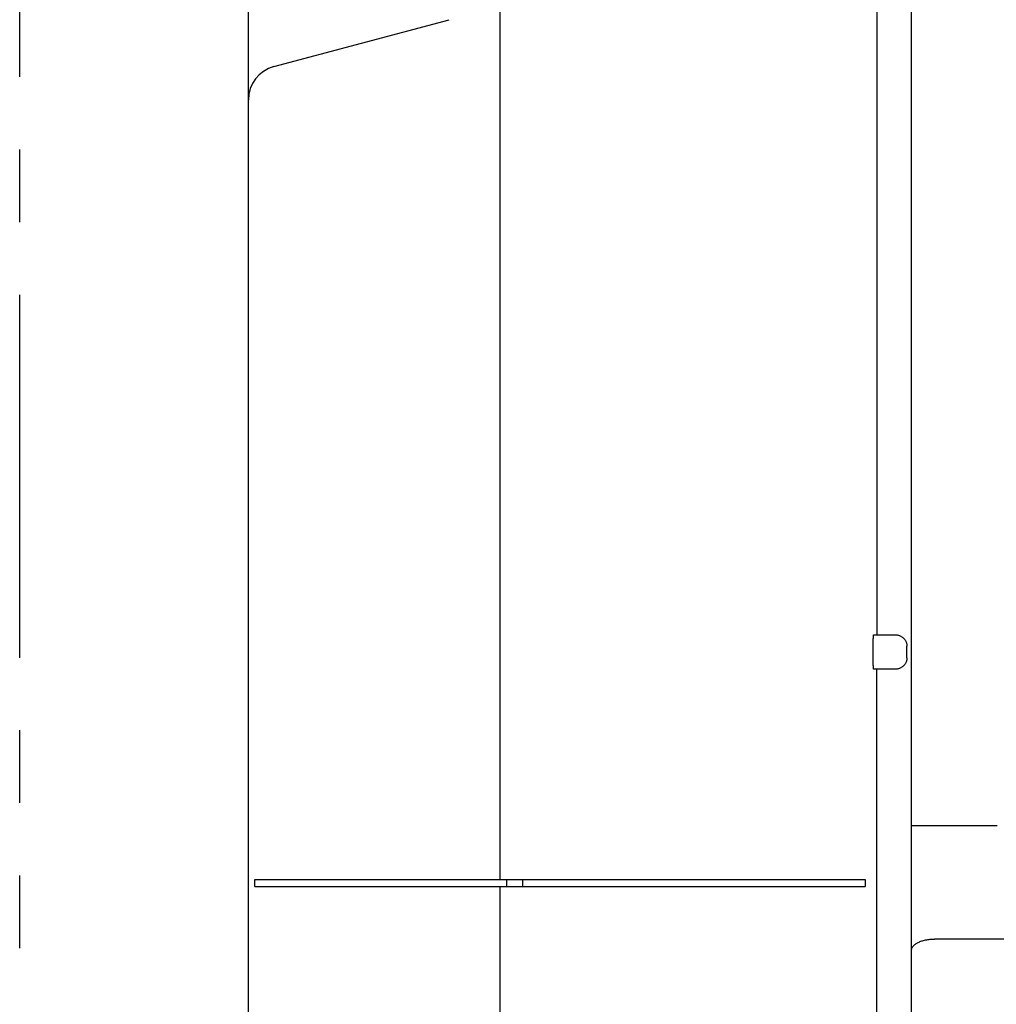
# Model space of a CAD drawing. Units: millimetres. Extents: x 60 to 505, y 94 to 422.
# Drawn here: x 60 to 103, y 270 to 313 of the extents above; entities that cross this region are included whole.
import ezdxf

# ---------------------------------------------------------------- set-up
doc = ezdxf.new("R2010")
doc.units = ezdxf.units.MM
doc.linetypes.add('PHANTOM2', pattern=[31.75, 15.875, -3.175, 3.175, -3.175, 3.175, -3.175])
doc.layers.add('10', color=4, linetype='CONTINUOUS')
doc.layers.add('18', color=1, linetype='PHANTOM2')

msp = doc.modelspace()

# ---------------------------------------------------------------- linework, layer by layer
at = {"layer": '10'}
for p, q in [((97.571, 321.284), (97.571, 285.784)), ((81.088, 320.784), (81.088, 275.084)), ((99.088, 195.785), (99.088, 320.784)), ((70.088, 195.284), (70.088, 319.284)), ((71.199, 310.635), (78.864, 312.689)), ((97.431, 285.784), (98.388, 285.784)), ((97.413, 284.784), (97.413, 285.284)), ((98.888, 284.784), (98.888, 285.284)), ((98.388, 284.284), (97.431, 284.284)), ((97.571, 239.284), (97.571, 284.284)), ((99.088, 277.44), (102.838, 277.44)), ((70.374, 274.784), (70.374, 275.084)), ((70.374, 275.084), (97.06, 275.084)), ((70.374, 274.784), (97.06, 274.784)), ((81.088, 274.784), (81.088, 238.084)), ((81.388, 274.784), (81.388, 275.084)), ((82.088, 274.784), (82.088, 275.084)), ((97.06, 275.084), (97.06, 274.784)), ((166.088, 272.479), (100.088, 272.479))]:
    msp.add_line(p, q, dxfattribs=at)
msp.add_arc((71.588, 309.186), 1.5, 105, 180, dxfattribs=at)
for points, knots in [([(97.413, 285.284), (97.413, 285.302), (97.413, 285.336), (97.414, 285.388), (97.414, 285.438), (97.415, 285.487), (97.415, 285.533), (97.416, 285.577), (97.418, 285.618), (97.419, 285.655), (97.42, 285.687), (97.422, 285.716), (97.423, 285.74), (97.425, 285.758), (97.427, 285.772), (97.428, 285.779), (97.43, 285.784), (97.431, 285.784)], [0, 0, 0, 0, 0.0520704, 0.1038564, 0.1544504, 0.2031359, 0.2497989, 0.2938783, 0.3346281, 0.3715198, 0.4045466, 0.4332072, 0.4570283, 0.4757929, 0.4894666, 0.4978595, 0.501134, 0.501134, 0.501134, 0.501134]), ([(98.388, 285.784), (98.405, 285.784), (98.44, 285.783), (98.492, 285.774), (98.542, 285.761), (98.591, 285.742), (98.638, 285.718), (98.682, 285.69), (98.723, 285.657), (98.76, 285.62), (98.793, 285.579), (98.822, 285.535), (98.845, 285.488), (98.864, 285.439), (98.878, 285.388), (98.886, 285.337), (98.888, 285.302), (98.888, 285.284)], [0, 0, 0, 0, 0.0521713, 0.1046218, 0.1570103, 0.2091722, 0.2615459, 0.3140949, 0.366511, 0.4186482, 0.4710671, 0.5236098, 0.5759686, 0.6281171, 0.6805028, 0.7329439, 0.7850991, 0.7850991, 0.7850991, 0.7850991]), ([(97.431, 284.284), (97.43, 284.284), (97.428, 284.29), (97.427, 284.297), (97.425, 284.311), (97.423, 284.329), (97.422, 284.353), (97.42, 284.381), (97.419, 284.414), (97.418, 284.451), (97.416, 284.492), (97.415, 284.535), (97.415, 284.582), (97.414, 284.631), (97.414, 284.681), (97.413, 284.732), (97.413, 284.767), (97.413, 284.784)], [0, 0, 0, 0, 0.0032746, 0.0116675, 0.0253411, 0.0441057, 0.0679268, 0.0965875, 0.1296142, 0.166506, 0.2072557, 0.2513352, 0.2979981, 0.3466836, 0.3972776, 0.4490636, 0.501134, 0.501134, 0.501134, 0.501134]), ([(98.888, 284.784), (98.888, 284.767), (98.886, 284.732), (98.878, 284.68), (98.864, 284.63), (98.845, 284.581), (98.822, 284.534), (98.793, 284.49), (98.76, 284.449), (98.723, 284.412), (98.682, 284.379), (98.638, 284.351), (98.591, 284.327), (98.542, 284.308), (98.492, 284.294), (98.44, 284.286), (98.405, 284.284), (98.388, 284.284)], [0, 0, 0, 0, 0.0521552, 0.1045963, 0.156982, 0.2091305, 0.2614893, 0.3140321, 0.3664509, 0.4185881, 0.4710043, 0.5235532, 0.5759269, 0.6280888, 0.6804773, 0.7329278, 0.7850991, 0.7850991, 0.7850991, 0.7850991]), ([(99.088, 271.983), (99.088, 271.999), (99.091, 272.032), (99.106, 272.081), (99.13, 272.128), (99.164, 272.174), (99.206, 272.218), (99.257, 272.26), (99.315, 272.299), (99.381, 272.335), (99.454, 272.367), (99.533, 272.396), (99.617, 272.421), (99.706, 272.442), (99.798, 272.458), (99.893, 272.47), (99.99, 272.477), (100.055, 272.479), (100.088, 272.479)], [0, 0, 0, 0, 0.048868, 0.099136, 0.152044, 0.208564, 0.269373, 0.334867, 0.405201, 0.480333, 0.560059, 0.644049, 0.731866, 0.822989, 0.916832, 1.012759, 1.110094, 1.208141, 1.208141, 1.208141, 1.208141])]:
    msp.add_open_spline(points, degree=3, knots=knots, dxfattribs=at)
at = {"layer": '18'}
msp.add_line((60.088, 94.284), (60.088, 422.284), dxfattribs=at)

doc.saveas('drawing.dxf')
